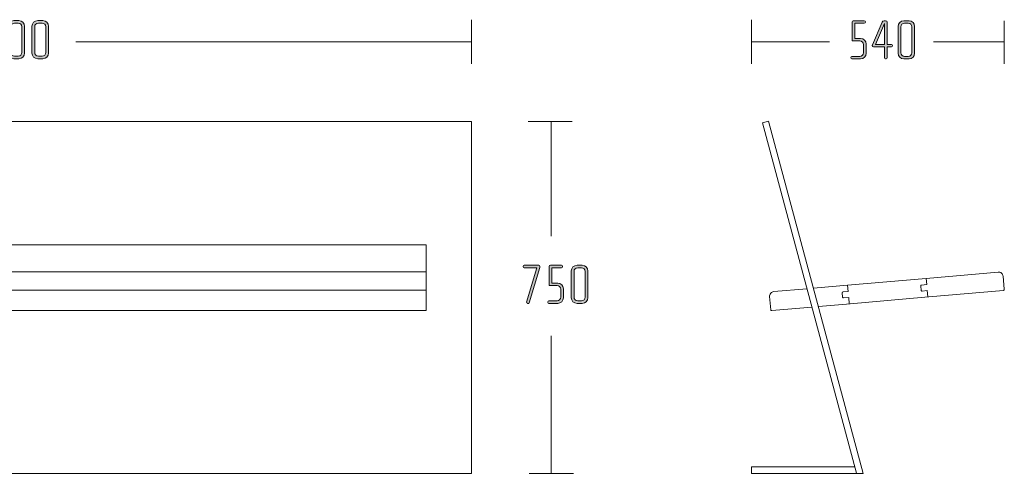
# Model space of a CAD drawing. Units: inches. Extents: x 27 to 184, y -291 to -21.
# Drawn here: x 101 to 175, y -148 to -114 of the extents above; entities that cross this region are included whole.
import ezdxf

# ---------------------------------------------------------------- set-up
doc = ezdxf.new("R2010")
doc.units = ezdxf.units.IN
doc.header["$MEASUREMENT"] = 0
doc.layers.add('Layer 1', color=7, linetype='Continuous')

# ---------------------------------------------------------------- blocks, each defined once
blk = doc.blocks.new('block 3')
at = {"layer": 'Layer 1', "true_color": 0x231f20}
h = blk.add_hatch(color=179, dxfattribs=at)
h.dxf.hatch_style = 2
edge = h.paths.add_edge_path()
edge.add_spline(control_points=[(97.586, -116.562), (97.586, -116.562), (96.524, -116.562), (96.524, -116.562), (96.524, -116.562), (96.524, -115.69), (96.524, -115.69), (96.524, -115.47), (96.604, -115.36), (96.761, -115.238), (96.761, -115.238), (97.243, -114.861), (97.243, -114.861), (97.336, -114.789), (97.4, -114.675), (97.4, -114.522), (97.4, -114.522), (97.4, -114.163), (97.4, -114.163), (97.4, -114.01), (97.273, -113.888), (97.12, -113.888), (97.12, -113.888), (96.617, -113.888), (96.617, -113.888), (96.571, -113.888), (96.537, -113.858), (96.537, -113.811), (96.537, -113.811), (96.537, -113.778), (96.537, -113.778), (96.537, -113.735), (96.571, -113.702), (96.617, -113.702), (96.617, -113.702), (97.175, -113.702), (97.175, -113.702), (97.412, -113.702), (97.603, -113.892), (97.603, -114.125), (97.603, -114.125), (97.603, -114.59), (97.603, -114.59), (97.603, -114.772), (97.531, -114.899), (97.425, -114.984), (97.425, -114.984), (96.85, -115.432), (96.85, -115.432), (96.748, -115.513), (96.727, -115.614), (96.727, -115.75), (96.727, -115.75), (96.727, -116.376), (96.727, -116.376), (96.727, -116.376), (97.586, -116.376), (97.586, -116.376), (97.632, -116.376), (97.666, -116.405), (97.666, -116.452), (97.666, -116.452), (97.666, -116.486), (97.666, -116.486), (97.666, -116.528), (97.632, -116.562), (97.586, -116.562)], knot_values=[0, 0, 0, 0, 1, 1, 1, 2, 2, 2, 3, 3, 3, 4, 4, 4, 5, 5, 5, 6, 6, 6, 7, 7, 7, 8, 8, 8, 9, 9, 9, 10, 10, 10, 11, 11, 11, 12, 12, 12, 13, 13, 13, 14, 14, 14, 15, 15, 15, 16, 16, 16, 17, 17, 17, 18, 18, 18, 19, 19, 19, 20, 20, 20, 21, 21, 21, 22, 22, 22, 22], degree=3, periodic=1)
h = blk.add_hatch(color=179, dxfattribs=at)
h.dxf.hatch_style = 2
edge = h.paths.add_edge_path()
edge.add_spline(control_points=[(99.042, -116.562), (99.042, -116.562), (98.649, -116.562), (98.649, -116.562), (98.416, -116.562), (98.221, -116.371), (98.221, -116.139), (98.221, -116.139), (98.221, -114.125), (98.221, -114.125), (98.221, -113.892), (98.416, -113.702), (98.649, -113.702), (98.649, -113.702), (99.042, -113.702), (99.042, -113.702), (99.275, -113.702), (99.465, -113.892), (99.465, -114.125), (99.465, -114.125), (99.465, -116.139), (99.465, -116.139), (99.465, -116.371), (99.275, -116.562), (99.042, -116.562)], knot_values=[0, 0, 0, 0, 1, 1, 1, 2, 2, 2, 3, 3, 3, 4, 4, 4, 5, 5, 5, 6, 6, 6, 7, 7, 7, 8, 8, 8, 8], degree=3, periodic=1)
edge = h.paths.add_edge_path()
edge.add_spline(control_points=[(99.262, -114.163), (99.262, -114.01), (99.14, -113.888), (98.987, -113.888), (98.987, -113.888), (98.704, -113.888), (98.704, -113.888), (98.551, -113.888), (98.425, -114.01), (98.425, -114.163), (98.425, -114.163), (98.425, -116.101), (98.425, -116.101), (98.425, -116.253), (98.551, -116.376), (98.704, -116.376), (98.704, -116.376), (98.987, -116.376), (98.987, -116.376), (99.14, -116.376), (99.262, -116.253), (99.262, -116.101), (99.262, -116.101), (99.262, -114.163), (99.262, -114.163)], knot_values=[0, 0, 0, 0, 1, 1, 1, 2, 2, 2, 3, 3, 3, 4, 4, 4, 5, 5, 5, 6, 6, 6, 7, 7, 7, 8, 8, 8, 8], degree=3, periodic=1)
h = blk.add_hatch(color=179, dxfattribs=at)
h.dxf.hatch_style = 2
edge = h.paths.add_edge_path()
edge.add_spline(control_points=[(100.837, -116.562), (100.837, -116.562), (100.444, -116.562), (100.444, -116.562), (100.211, -116.562), (100.016, -116.371), (100.016, -116.139), (100.016, -116.139), (100.016, -114.125), (100.016, -114.125), (100.016, -113.892), (100.211, -113.702), (100.444, -113.702), (100.444, -113.702), (100.837, -113.702), (100.837, -113.702), (101.07, -113.702), (101.26, -113.892), (101.26, -114.125), (101.26, -114.125), (101.26, -116.139), (101.26, -116.139), (101.26, -116.371), (101.07, -116.562), (100.837, -116.562)], knot_values=[0, 0, 0, 0, 1, 1, 1, 2, 2, 2, 3, 3, 3, 4, 4, 4, 5, 5, 5, 6, 6, 6, 7, 7, 7, 8, 8, 8, 8], degree=3, periodic=1)
edge = h.paths.add_edge_path()
edge.add_spline(control_points=[(101.057, -114.163), (101.057, -114.01), (100.934, -113.888), (100.782, -113.888), (100.782, -113.888), (100.499, -113.888), (100.499, -113.888), (100.346, -113.888), (100.22, -114.01), (100.22, -114.163), (100.22, -114.163), (100.22, -116.101), (100.22, -116.101), (100.22, -116.253), (100.346, -116.376), (100.499, -116.376), (100.499, -116.376), (100.782, -116.376), (100.782, -116.376), (100.934, -116.376), (101.057, -116.253), (101.057, -116.101), (101.057, -116.101), (101.057, -114.163), (101.057, -114.163)], knot_values=[0, 0, 0, 0, 1, 1, 1, 2, 2, 2, 3, 3, 3, 4, 4, 4, 5, 5, 5, 6, 6, 6, 7, 7, 7, 8, 8, 8, 8], degree=3, periodic=1)
h = blk.add_hatch(color=179, dxfattribs=at)
h.dxf.hatch_style = 2
edge = h.paths.add_edge_path()
edge.add_spline(control_points=[(102.632, -116.562), (102.632, -116.562), (102.239, -116.562), (102.239, -116.562), (102.006, -116.562), (101.811, -116.371), (101.811, -116.139), (101.811, -116.139), (101.811, -114.125), (101.811, -114.125), (101.811, -113.892), (102.006, -113.702), (102.239, -113.702), (102.239, -113.702), (102.632, -113.702), (102.632, -113.702), (102.865, -113.702), (103.055, -113.892), (103.055, -114.125), (103.055, -114.125), (103.055, -116.139), (103.055, -116.139), (103.055, -116.371), (102.865, -116.562), (102.632, -116.562)], knot_values=[0, 0, 0, 0, 1, 1, 1, 2, 2, 2, 3, 3, 3, 4, 4, 4, 5, 5, 5, 6, 6, 6, 7, 7, 7, 8, 8, 8, 8], degree=3, periodic=1)
edge = h.paths.add_edge_path()
edge.add_spline(control_points=[(102.852, -114.163), (102.852, -114.01), (102.729, -113.888), (102.577, -113.888), (102.577, -113.888), (102.293, -113.888), (102.293, -113.888), (102.141, -113.888), (102.014, -114.01), (102.014, -114.163), (102.014, -114.163), (102.014, -116.101), (102.014, -116.101), (102.014, -116.253), (102.141, -116.376), (102.293, -116.376), (102.293, -116.376), (102.577, -116.376), (102.577, -116.376), (102.729, -116.376), (102.852, -116.253), (102.852, -116.101), (102.852, -116.101), (102.852, -114.163), (102.852, -114.163)], knot_values=[0, 0, 0, 0, 1, 1, 1, 2, 2, 2, 3, 3, 3, 4, 4, 4, 5, 5, 5, 6, 6, 6, 7, 7, 7, 8, 8, 8, 8], degree=3, periodic=1)
at = {"layer": 'Layer 1', "lineweight": 0}
for points, knots in [([(97.586, -116.562), (97.586, -116.562), (96.524, -116.562), (96.524, -116.562), (96.524, -116.562), (96.524, -115.69), (96.524, -115.69), (96.524, -115.47), (96.604, -115.36), (96.761, -115.238), (96.761, -115.238), (97.243, -114.861), (97.243, -114.861), (97.336, -114.789), (97.4, -114.675), (97.4, -114.522), (97.4, -114.522), (97.4, -114.163), (97.4, -114.163), (97.4, -114.01), (97.273, -113.888), (97.12, -113.888), (97.12, -113.888), (96.617, -113.888), (96.617, -113.888), (96.571, -113.888), (96.537, -113.858), (96.537, -113.811), (96.537, -113.811), (96.537, -113.778), (96.537, -113.778), (96.537, -113.735), (96.571, -113.702), (96.617, -113.702), (96.617, -113.702), (97.175, -113.702), (97.175, -113.702), (97.412, -113.702), (97.603, -113.892), (97.603, -114.125), (97.603, -114.125), (97.603, -114.59), (97.603, -114.59), (97.603, -114.772), (97.531, -114.899), (97.425, -114.984), (97.425, -114.984), (96.85, -115.432), (96.85, -115.432), (96.748, -115.513), (96.727, -115.614), (96.727, -115.75), (96.727, -115.75), (96.727, -116.376), (96.727, -116.376), (96.727, -116.376), (97.586, -116.376), (97.586, -116.376), (97.632, -116.376), (97.666, -116.405), (97.666, -116.452), (97.666, -116.452), (97.666, -116.486), (97.666, -116.486), (97.666, -116.528), (97.632, -116.562), (97.586, -116.562)], [0, 0, 0, 0, 1, 1, 1, 2, 2, 2, 3, 3, 3, 4, 4, 4, 5, 5, 5, 6, 6, 6, 7, 7, 7, 8, 8, 8, 9, 9, 9, 10, 10, 10, 11, 11, 11, 12, 12, 12, 13, 13, 13, 14, 14, 14, 15, 15, 15, 16, 16, 16, 17, 17, 17, 18, 18, 18, 19, 19, 19, 20, 20, 20, 21, 21, 21, 22, 22, 22, 22]), ([(99.042, -116.562), (99.042, -116.562), (98.649, -116.562), (98.649, -116.562), (98.416, -116.562), (98.221, -116.371), (98.221, -116.139), (98.221, -116.139), (98.221, -114.125), (98.221, -114.125), (98.221, -113.892), (98.416, -113.702), (98.649, -113.702), (98.649, -113.702), (99.042, -113.702), (99.042, -113.702), (99.275, -113.702), (99.465, -113.892), (99.465, -114.125), (99.465, -114.125), (99.465, -116.139), (99.465, -116.139), (99.465, -116.371), (99.275, -116.562), (99.042, -116.562)], [0, 0, 0, 0, 1, 1, 1, 2, 2, 2, 3, 3, 3, 4, 4, 4, 5, 5, 5, 6, 6, 6, 7, 7, 7, 8, 8, 8, 8]), ([(99.262, -114.163), (99.262, -114.01), (99.14, -113.888), (98.987, -113.888), (98.987, -113.888), (98.704, -113.888), (98.704, -113.888), (98.551, -113.888), (98.425, -114.01), (98.425, -114.163), (98.425, -114.163), (98.425, -116.101), (98.425, -116.101), (98.425, -116.253), (98.551, -116.376), (98.704, -116.376), (98.704, -116.376), (98.987, -116.376), (98.987, -116.376), (99.14, -116.376), (99.262, -116.253), (99.262, -116.101), (99.262, -116.101), (99.262, -114.163), (99.262, -114.163)], [0, 0, 0, 0, 1, 1, 1, 2, 2, 2, 3, 3, 3, 4, 4, 4, 5, 5, 5, 6, 6, 6, 7, 7, 7, 8, 8, 8, 8]), ([(100.837, -116.562), (100.837, -116.562), (100.444, -116.562), (100.444, -116.562), (100.211, -116.562), (100.016, -116.371), (100.016, -116.139), (100.016, -116.139), (100.016, -114.125), (100.016, -114.125), (100.016, -113.892), (100.211, -113.702), (100.444, -113.702), (100.444, -113.702), (100.837, -113.702), (100.837, -113.702), (101.07, -113.702), (101.26, -113.892), (101.26, -114.125), (101.26, -114.125), (101.26, -116.139), (101.26, -116.139), (101.26, -116.371), (101.07, -116.562), (100.837, -116.562)], [0, 0, 0, 0, 1, 1, 1, 2, 2, 2, 3, 3, 3, 4, 4, 4, 5, 5, 5, 6, 6, 6, 7, 7, 7, 8, 8, 8, 8]), ([(101.057, -114.163), (101.057, -114.01), (100.934, -113.888), (100.782, -113.888), (100.782, -113.888), (100.499, -113.888), (100.499, -113.888), (100.346, -113.888), (100.22, -114.01), (100.22, -114.163), (100.22, -114.163), (100.22, -116.101), (100.22, -116.101), (100.22, -116.253), (100.346, -116.376), (100.499, -116.376), (100.499, -116.376), (100.782, -116.376), (100.782, -116.376), (100.934, -116.376), (101.057, -116.253), (101.057, -116.101), (101.057, -116.101), (101.057, -114.163), (101.057, -114.163)], [0, 0, 0, 0, 1, 1, 1, 2, 2, 2, 3, 3, 3, 4, 4, 4, 5, 5, 5, 6, 6, 6, 7, 7, 7, 8, 8, 8, 8]), ([(102.632, -116.562), (102.632, -116.562), (102.239, -116.562), (102.239, -116.562), (102.006, -116.562), (101.811, -116.371), (101.811, -116.139), (101.811, -116.139), (101.811, -114.125), (101.811, -114.125), (101.811, -113.892), (102.006, -113.702), (102.239, -113.702), (102.239, -113.702), (102.632, -113.702), (102.632, -113.702), (102.865, -113.702), (103.055, -113.892), (103.055, -114.125), (103.055, -114.125), (103.055, -116.139), (103.055, -116.139), (103.055, -116.371), (102.865, -116.562), (102.632, -116.562)], [0, 0, 0, 0, 1, 1, 1, 2, 2, 2, 3, 3, 3, 4, 4, 4, 5, 5, 5, 6, 6, 6, 7, 7, 7, 8, 8, 8, 8]), ([(102.852, -114.163), (102.852, -114.01), (102.729, -113.888), (102.577, -113.888), (102.577, -113.888), (102.293, -113.888), (102.293, -113.888), (102.141, -113.888), (102.014, -114.01), (102.014, -114.163), (102.014, -114.163), (102.014, -116.101), (102.014, -116.101), (102.014, -116.253), (102.141, -116.376), (102.293, -116.376), (102.293, -116.376), (102.577, -116.376), (102.577, -116.376), (102.729, -116.376), (102.852, -116.253), (102.852, -116.101), (102.852, -116.101), (102.852, -114.163), (102.852, -114.163)], [0, 0, 0, 0, 1, 1, 1, 2, 2, 2, 3, 3, 3, 4, 4, 4, 5, 5, 5, 6, 6, 6, 7, 7, 7, 8, 8, 8, 8])]:
    blk.add_open_spline(points, degree=3, knots=knots, dxfattribs=at)
blk = doc.blocks.new('block 2')
at = {"layer": 'Layer 1', "color": 179, "lineweight": 18, "true_color": 0x231f20}
for points in [[(64.207, -116.874), (64.207, -113.634)], [(134.749, -116.958), (134.749, -113.634)], [(64.207, -115.296), (94.169, -115.296)], [(105.097, -115.296), (134.749, -115.296)]]:
    blk.add_lwpolyline(points, dxfattribs=at)
at = {"layer": 'Layer 1'}
blk.add_blockref('block 3', (0, 0), dxfattribs=at)
blk = doc.blocks.new('block 5')
at = {"layer": 'Layer 1', "true_color": 0x231f20}
h = blk.add_hatch(color=179, dxfattribs=at)
h.dxf.hatch_style = 2
edge = h.paths.add_edge_path()
edge.add_spline(control_points=[(163.925, -116.576), (163.925, -116.576), (163.269, -116.576), (163.269, -116.576), (163.222, -116.576), (163.184, -116.543), (163.184, -116.5), (163.184, -116.5), (163.184, -116.467), (163.184, -116.467), (163.184, -116.424), (163.222, -116.39), (163.264, -116.39), (163.264, -116.39), (163.869, -116.39), (163.869, -116.39), (164.022, -116.39), (164.149, -116.268), (164.149, -116.115), (164.149, -116.115), (164.149, -115.51), (164.149, -115.51), (164.149, -115.358), (164.022, -115.235), (163.869, -115.235), (163.869, -115.235), (163.29, -115.235), (163.29, -115.235), (163.29, -115.235), (163.29, -113.797), (163.29, -113.797), (163.29, -113.759), (163.332, -113.716), (163.379, -113.716), (163.379, -113.716), (164.199, -113.716), (164.199, -113.716), (164.246, -113.716), (164.284, -113.75), (164.284, -113.793), (164.284, -113.793), (164.284, -113.826), (164.284, -113.826), (164.284, -113.869), (164.246, -113.902), (164.204, -113.902), (164.204, -113.902), (163.493, -113.902), (163.493, -113.902), (163.493, -113.902), (163.493, -115.049), (163.493, -115.049), (163.493, -115.049), (163.925, -115.049), (163.925, -115.049), (164.157, -115.049), (164.352, -115.239), (164.352, -115.472), (164.352, -115.472), (164.352, -116.154), (164.352, -116.154), (164.352, -116.386), (164.157, -116.576), (163.925, -116.576)], knot_values=[0, 0, 0, 0, 1, 1, 1, 2, 2, 2, 3, 3, 3, 4, 4, 4, 5, 5, 5, 6, 6, 6, 7, 7, 7, 8, 8, 8, 9, 9, 9, 10, 10, 10, 11, 11, 11, 12, 12, 12, 13, 13, 13, 14, 14, 14, 15, 15, 15, 16, 16, 16, 17, 17, 17, 18, 18, 18, 19, 19, 19, 20, 20, 20, 21, 21, 21, 21], degree=3, periodic=1)
h = blk.add_hatch(color=179, dxfattribs=at)
h.dxf.hatch_style = 2
edge = h.paths.add_edge_path()
edge.add_spline(control_points=[(166.24, -115.68), (166.24, -115.68), (165.918, -115.68), (165.918, -115.68), (165.918, -115.68), (165.918, -116.496), (165.918, -116.496), (165.918, -116.543), (165.88, -116.576), (165.838, -116.576), (165.838, -116.576), (165.796, -116.576), (165.796, -116.576), (165.749, -116.576), (165.715, -116.543), (165.715, -116.496), (165.715, -116.496), (165.715, -115.68), (165.715, -115.68), (165.715, -115.68), (164.903, -115.68), (164.903, -115.68), (164.844, -115.68), (164.805, -115.629), (164.805, -115.578), (164.805, -115.561), (164.81, -115.544), (164.818, -115.527), (164.818, -115.527), (165.55, -113.818), (165.55, -113.818), (165.575, -113.763), (165.61, -113.716), (165.694, -113.716), (165.694, -113.716), (165.796, -113.716), (165.796, -113.716), (165.88, -113.716), (165.918, -113.763), (165.918, -113.826), (165.918, -113.826), (165.918, -115.493), (165.918, -115.493), (165.918, -115.493), (166.236, -115.493), (166.236, -115.493), (166.282, -115.493), (166.32, -115.527), (166.32, -115.57), (166.32, -115.57), (166.32, -115.603), (166.32, -115.603), (166.32, -115.65), (166.282, -115.68), (166.24, -115.68)], knot_values=[0, 0, 0, 0, 1, 1, 1, 2, 2, 2, 3, 3, 3, 4, 4, 4, 5, 5, 5, 6, 6, 6, 7, 7, 7, 8, 8, 8, 9, 9, 9, 10, 10, 10, 11, 11, 11, 12, 12, 12, 13, 13, 13, 14, 14, 14, 15, 15, 15, 16, 16, 16, 17, 17, 17, 18, 18, 18, 18], degree=3, periodic=1)
h.paths.add_polyline_path([(165.715, -113.928), (165.051, -115.493), (165.715, -115.493)])
h = blk.add_hatch(color=179, dxfattribs=at)
h.dxf.hatch_style = 2
edge = h.paths.add_edge_path()
edge.add_spline(control_points=[(167.557, -116.576), (167.557, -116.576), (167.163, -116.576), (167.163, -116.576), (166.93, -116.576), (166.736, -116.386), (166.736, -116.154), (166.736, -116.154), (166.736, -114.139), (166.736, -114.139), (166.736, -113.907), (166.93, -113.716), (167.163, -113.716), (167.163, -113.716), (167.557, -113.716), (167.557, -113.716), (167.789, -113.716), (167.98, -113.907), (167.98, -114.139), (167.98, -114.139), (167.98, -116.154), (167.98, -116.154), (167.98, -116.386), (167.789, -116.576), (167.557, -116.576)], knot_values=[0, 0, 0, 0, 1, 1, 1, 2, 2, 2, 3, 3, 3, 4, 4, 4, 5, 5, 5, 6, 6, 6, 7, 7, 7, 8, 8, 8, 8], degree=3, periodic=1)
edge = h.paths.add_edge_path()
edge.add_spline(control_points=[(167.776, -114.178), (167.776, -114.025), (167.654, -113.902), (167.502, -113.902), (167.502, -113.902), (167.218, -113.902), (167.218, -113.902), (167.066, -113.902), (166.939, -114.025), (166.939, -114.178), (166.939, -114.178), (166.939, -116.115), (166.939, -116.115), (166.939, -116.268), (167.066, -116.39), (167.218, -116.39), (167.218, -116.39), (167.502, -116.39), (167.502, -116.39), (167.654, -116.39), (167.776, -116.268), (167.776, -116.115), (167.776, -116.115), (167.776, -114.178), (167.776, -114.178)], knot_values=[0, 0, 0, 0, 1, 1, 1, 2, 2, 2, 3, 3, 3, 4, 4, 4, 5, 5, 5, 6, 6, 6, 7, 7, 7, 8, 8, 8, 8], degree=3, periodic=1)
at = {"layer": 'Layer 1', "lineweight": 0}
blk.add_lwpolyline([(165.715, -113.928), (165.051, -115.493), (165.715, -115.493), (165.715, -113.928)], dxfattribs=at)
for points, knots in [([(163.925, -116.576), (163.925, -116.576), (163.269, -116.576), (163.269, -116.576), (163.222, -116.576), (163.184, -116.543), (163.184, -116.5), (163.184, -116.5), (163.184, -116.467), (163.184, -116.467), (163.184, -116.424), (163.222, -116.39), (163.264, -116.39), (163.264, -116.39), (163.869, -116.39), (163.869, -116.39), (164.022, -116.39), (164.149, -116.268), (164.149, -116.115), (164.149, -116.115), (164.149, -115.51), (164.149, -115.51), (164.149, -115.358), (164.022, -115.235), (163.869, -115.235), (163.869, -115.235), (163.29, -115.235), (163.29, -115.235), (163.29, -115.235), (163.29, -113.797), (163.29, -113.797), (163.29, -113.759), (163.332, -113.716), (163.379, -113.716), (163.379, -113.716), (164.199, -113.716), (164.199, -113.716), (164.246, -113.716), (164.284, -113.75), (164.284, -113.793), (164.284, -113.793), (164.284, -113.826), (164.284, -113.826), (164.284, -113.869), (164.246, -113.902), (164.204, -113.902), (164.204, -113.902), (163.493, -113.902), (163.493, -113.902), (163.493, -113.902), (163.493, -115.049), (163.493, -115.049), (163.493, -115.049), (163.925, -115.049), (163.925, -115.049), (164.157, -115.049), (164.352, -115.239), (164.352, -115.472), (164.352, -115.472), (164.352, -116.154), (164.352, -116.154), (164.352, -116.386), (164.157, -116.576), (163.925, -116.576)], [0, 0, 0, 0, 1, 1, 1, 2, 2, 2, 3, 3, 3, 4, 4, 4, 5, 5, 5, 6, 6, 6, 7, 7, 7, 8, 8, 8, 9, 9, 9, 10, 10, 10, 11, 11, 11, 12, 12, 12, 13, 13, 13, 14, 14, 14, 15, 15, 15, 16, 16, 16, 17, 17, 17, 18, 18, 18, 19, 19, 19, 20, 20, 20, 21, 21, 21, 21]), ([(166.24, -115.68), (166.24, -115.68), (165.918, -115.68), (165.918, -115.68), (165.918, -115.68), (165.918, -116.496), (165.918, -116.496), (165.918, -116.543), (165.88, -116.576), (165.838, -116.576), (165.838, -116.576), (165.796, -116.576), (165.796, -116.576), (165.749, -116.576), (165.715, -116.543), (165.715, -116.496), (165.715, -116.496), (165.715, -115.68), (165.715, -115.68), (165.715, -115.68), (164.903, -115.68), (164.903, -115.68), (164.844, -115.68), (164.805, -115.629), (164.805, -115.578), (164.805, -115.561), (164.81, -115.544), (164.818, -115.527), (164.818, -115.527), (165.55, -113.818), (165.55, -113.818), (165.575, -113.763), (165.61, -113.716), (165.694, -113.716), (165.694, -113.716), (165.796, -113.716), (165.796, -113.716), (165.88, -113.716), (165.918, -113.763), (165.918, -113.826), (165.918, -113.826), (165.918, -115.493), (165.918, -115.493), (165.918, -115.493), (166.236, -115.493), (166.236, -115.493), (166.282, -115.493), (166.32, -115.527), (166.32, -115.57), (166.32, -115.57), (166.32, -115.603), (166.32, -115.603), (166.32, -115.65), (166.282, -115.68), (166.24, -115.68)], [0, 0, 0, 0, 1, 1, 1, 2, 2, 2, 3, 3, 3, 4, 4, 4, 5, 5, 5, 6, 6, 6, 7, 7, 7, 8, 8, 8, 9, 9, 9, 10, 10, 10, 11, 11, 11, 12, 12, 12, 13, 13, 13, 14, 14, 14, 15, 15, 15, 16, 16, 16, 17, 17, 17, 18, 18, 18, 18]), ([(167.557, -116.576), (167.557, -116.576), (167.163, -116.576), (167.163, -116.576), (166.93, -116.576), (166.736, -116.386), (166.736, -116.154), (166.736, -116.154), (166.736, -114.139), (166.736, -114.139), (166.736, -113.907), (166.93, -113.716), (167.163, -113.716), (167.163, -113.716), (167.557, -113.716), (167.557, -113.716), (167.789, -113.716), (167.98, -113.907), (167.98, -114.139), (167.98, -114.139), (167.98, -116.154), (167.98, -116.154), (167.98, -116.386), (167.789, -116.576), (167.557, -116.576)], [0, 0, 0, 0, 1, 1, 1, 2, 2, 2, 3, 3, 3, 4, 4, 4, 5, 5, 5, 6, 6, 6, 7, 7, 7, 8, 8, 8, 8]), ([(167.776, -114.178), (167.776, -114.025), (167.654, -113.902), (167.502, -113.902), (167.502, -113.902), (167.218, -113.902), (167.218, -113.902), (167.066, -113.902), (166.939, -114.025), (166.939, -114.178), (166.939, -114.178), (166.939, -116.115), (166.939, -116.115), (166.939, -116.268), (167.066, -116.39), (167.218, -116.39), (167.218, -116.39), (167.502, -116.39), (167.502, -116.39), (167.654, -116.39), (167.776, -116.268), (167.776, -116.115), (167.776, -116.115), (167.776, -114.178), (167.776, -114.178)], [0, 0, 0, 0, 1, 1, 1, 2, 2, 2, 3, 3, 3, 4, 4, 4, 5, 5, 5, 6, 6, 6, 7, 7, 7, 8, 8, 8, 8])]:
    blk.add_open_spline(points, degree=3, knots=knots, dxfattribs=at)
blk = doc.blocks.new('block 4')
at = {"layer": 'Layer 1', "color": 179, "lineweight": 18, "true_color": 0x231f20}
for points in [[(155.749, -116.958), (155.749, -113.634)], [(174.7, -116.958), (174.7, -113.717)], [(155.749, -115.296), (161.598, -115.296)], [(169.381, -115.296), (174.7, -115.296)]]:
    blk.add_lwpolyline(points, dxfattribs=at)
at = {"layer": 'Layer 1'}
blk.add_blockref('block 5', (0, 0), dxfattribs=at)
blk = doc.blocks.new('block 7')
at = {"layer": 'Layer 1', "true_color": 0x231f20}
h = blk.add_hatch(color=179, dxfattribs=at)
h.dxf.hatch_style = 2
edge = h.paths.add_edge_path()
edge.add_spline(control_points=[(139.873, -132.24), (139.873, -132.24), (139.086, -134.885), (139.086, -134.885), (139.073, -134.931), (139.031, -134.952), (138.989, -134.94), (138.989, -134.94), (138.947, -134.927), (138.947, -134.927), (138.904, -134.914), (138.879, -134.872), (138.891, -134.83), (138.891, -134.83), (139.653, -132.257), (139.653, -132.257), (139.653, -132.257), (138.714, -132.257), (138.714, -132.257), (138.672, -132.257), (138.633, -132.223), (138.633, -132.181), (138.633, -132.181), (138.633, -132.147), (138.633, -132.147), (138.633, -132.105), (138.672, -132.072), (138.714, -132.072), (138.714, -132.072), (139.805, -132.072), (139.805, -132.072), (139.848, -132.072), (139.886, -132.105), (139.886, -132.147), (139.886, -132.147), (139.886, -132.181), (139.886, -132.181), (139.886, -132.198), (139.877, -132.223), (139.873, -132.24)], knot_values=[0, 0, 0, 0, 1, 1, 1, 2, 2, 2, 3, 3, 3, 4, 4, 4, 5, 5, 5, 6, 6, 6, 7, 7, 7, 8, 8, 8, 9, 9, 9, 10, 10, 10, 11, 11, 11, 12, 12, 12, 13, 13, 13, 13], degree=3, periodic=1)
h = blk.add_hatch(color=179, dxfattribs=at)
h.dxf.hatch_style = 2
edge = h.paths.add_edge_path()
edge.add_spline(control_points=[(141.224, -134.931), (141.224, -134.931), (140.568, -134.931), (140.568, -134.931), (140.521, -134.931), (140.483, -134.898), (140.483, -134.855), (140.483, -134.855), (140.483, -134.822), (140.483, -134.822), (140.483, -134.779), (140.521, -134.745), (140.564, -134.745), (140.564, -134.745), (141.169, -134.745), (141.169, -134.745), (141.321, -134.745), (141.448, -134.622), (141.448, -134.47), (141.448, -134.47), (141.448, -133.865), (141.448, -133.865), (141.448, -133.713), (141.321, -133.59), (141.169, -133.59), (141.169, -133.59), (140.589, -133.59), (140.589, -133.59), (140.589, -133.59), (140.589, -132.151), (140.589, -132.151), (140.589, -132.114), (140.632, -132.072), (140.678, -132.072), (140.678, -132.072), (141.499, -132.072), (141.499, -132.072), (141.545, -132.072), (141.583, -132.105), (141.583, -132.147), (141.583, -132.147), (141.583, -132.181), (141.583, -132.181), (141.583, -132.223), (141.545, -132.257), (141.503, -132.257), (141.503, -132.257), (140.792, -132.257), (140.792, -132.257), (140.792, -132.257), (140.792, -133.404), (140.792, -133.404), (140.792, -133.404), (141.224, -133.404), (141.224, -133.404), (141.456, -133.404), (141.651, -133.594), (141.651, -133.827), (141.651, -133.827), (141.651, -134.508), (141.651, -134.508), (141.651, -134.741), (141.456, -134.931), (141.224, -134.931)], knot_values=[0, 0, 0, 0, 1, 1, 1, 2, 2, 2, 3, 3, 3, 4, 4, 4, 5, 5, 5, 6, 6, 6, 7, 7, 7, 8, 8, 8, 9, 9, 9, 10, 10, 10, 11, 11, 11, 12, 12, 12, 13, 13, 13, 14, 14, 14, 15, 15, 15, 16, 16, 16, 17, 17, 17, 18, 18, 18, 19, 19, 19, 20, 20, 20, 21, 21, 21, 21], degree=3, periodic=1)
h = blk.add_hatch(color=179, dxfattribs=at)
h.dxf.hatch_style = 2
edge = h.paths.add_edge_path()
edge.add_spline(control_points=[(143.061, -134.931), (143.061, -134.931), (142.668, -134.931), (142.668, -134.931), (142.435, -134.931), (142.24, -134.741), (142.24, -134.508), (142.24, -134.508), (142.24, -132.494), (142.24, -132.494), (142.24, -132.262), (142.435, -132.072), (142.668, -132.072), (142.668, -132.072), (143.061, -132.072), (143.061, -132.072), (143.294, -132.072), (143.484, -132.262), (143.484, -132.494), (143.484, -132.494), (143.484, -134.508), (143.484, -134.508), (143.484, -134.741), (143.294, -134.931), (143.061, -134.931)], knot_values=[0, 0, 0, 0, 1, 1, 1, 2, 2, 2, 3, 3, 3, 4, 4, 4, 5, 5, 5, 6, 6, 6, 7, 7, 7, 8, 8, 8, 8], degree=3, periodic=1)
edge = h.paths.add_edge_path()
edge.add_spline(control_points=[(143.281, -132.532), (143.281, -132.38), (143.158, -132.257), (143.006, -132.257), (143.006, -132.257), (142.722, -132.257), (142.722, -132.257), (142.57, -132.257), (142.443, -132.38), (142.443, -132.532), (142.443, -132.532), (142.443, -134.47), (142.443, -134.47), (142.443, -134.622), (142.57, -134.745), (142.722, -134.745), (142.722, -134.745), (143.006, -134.745), (143.006, -134.745), (143.158, -134.745), (143.281, -134.622), (143.281, -134.47), (143.281, -134.47), (143.281, -132.532), (143.281, -132.532)], knot_values=[0, 0, 0, 0, 1, 1, 1, 2, 2, 2, 3, 3, 3, 4, 4, 4, 5, 5, 5, 6, 6, 6, 7, 7, 7, 8, 8, 8, 8], degree=3, periodic=1)
at = {"layer": 'Layer 1', "lineweight": 0}
for points, knots in [([(139.873, -132.24), (139.873, -132.24), (139.086, -134.885), (139.086, -134.885), (139.073, -134.931), (139.031, -134.952), (138.989, -134.94), (138.989, -134.94), (138.947, -134.927), (138.947, -134.927), (138.904, -134.914), (138.879, -134.872), (138.891, -134.83), (138.891, -134.83), (139.653, -132.257), (139.653, -132.257), (139.653, -132.257), (138.714, -132.257), (138.714, -132.257), (138.672, -132.257), (138.633, -132.223), (138.633, -132.181), (138.633, -132.181), (138.633, -132.147), (138.633, -132.147), (138.633, -132.105), (138.672, -132.072), (138.714, -132.072), (138.714, -132.072), (139.805, -132.072), (139.805, -132.072), (139.848, -132.072), (139.886, -132.105), (139.886, -132.147), (139.886, -132.147), (139.886, -132.181), (139.886, -132.181), (139.886, -132.198), (139.877, -132.223), (139.873, -132.24)], [0, 0, 0, 0, 1, 1, 1, 2, 2, 2, 3, 3, 3, 4, 4, 4, 5, 5, 5, 6, 6, 6, 7, 7, 7, 8, 8, 8, 9, 9, 9, 10, 10, 10, 11, 11, 11, 12, 12, 12, 13, 13, 13, 13]), ([(141.224, -134.931), (141.224, -134.931), (140.568, -134.931), (140.568, -134.931), (140.521, -134.931), (140.483, -134.898), (140.483, -134.855), (140.483, -134.855), (140.483, -134.822), (140.483, -134.822), (140.483, -134.779), (140.521, -134.745), (140.564, -134.745), (140.564, -134.745), (141.169, -134.745), (141.169, -134.745), (141.321, -134.745), (141.448, -134.622), (141.448, -134.47), (141.448, -134.47), (141.448, -133.865), (141.448, -133.865), (141.448, -133.713), (141.321, -133.59), (141.169, -133.59), (141.169, -133.59), (140.589, -133.59), (140.589, -133.59), (140.589, -133.59), (140.589, -132.151), (140.589, -132.151), (140.589, -132.114), (140.632, -132.072), (140.678, -132.072), (140.678, -132.072), (141.499, -132.072), (141.499, -132.072), (141.545, -132.072), (141.583, -132.105), (141.583, -132.147), (141.583, -132.147), (141.583, -132.181), (141.583, -132.181), (141.583, -132.223), (141.545, -132.257), (141.503, -132.257), (141.503, -132.257), (140.792, -132.257), (140.792, -132.257), (140.792, -132.257), (140.792, -133.404), (140.792, -133.404), (140.792, -133.404), (141.224, -133.404), (141.224, -133.404), (141.456, -133.404), (141.651, -133.594), (141.651, -133.827), (141.651, -133.827), (141.651, -134.508), (141.651, -134.508), (141.651, -134.741), (141.456, -134.931), (141.224, -134.931)], [0, 0, 0, 0, 1, 1, 1, 2, 2, 2, 3, 3, 3, 4, 4, 4, 5, 5, 5, 6, 6, 6, 7, 7, 7, 8, 8, 8, 9, 9, 9, 10, 10, 10, 11, 11, 11, 12, 12, 12, 13, 13, 13, 14, 14, 14, 15, 15, 15, 16, 16, 16, 17, 17, 17, 18, 18, 18, 19, 19, 19, 20, 20, 20, 21, 21, 21, 21]), ([(143.061, -134.931), (143.061, -134.931), (142.668, -134.931), (142.668, -134.931), (142.435, -134.931), (142.24, -134.741), (142.24, -134.508), (142.24, -134.508), (142.24, -132.494), (142.24, -132.494), (142.24, -132.262), (142.435, -132.072), (142.668, -132.072), (142.668, -132.072), (143.061, -132.072), (143.061, -132.072), (143.294, -132.072), (143.484, -132.262), (143.484, -132.494), (143.484, -132.494), (143.484, -134.508), (143.484, -134.508), (143.484, -134.741), (143.294, -134.931), (143.061, -134.931)], [0, 0, 0, 0, 1, 1, 1, 2, 2, 2, 3, 3, 3, 4, 4, 4, 5, 5, 5, 6, 6, 6, 7, 7, 7, 8, 8, 8, 8]), ([(143.281, -132.532), (143.281, -132.38), (143.158, -132.257), (143.006, -132.257), (143.006, -132.257), (142.722, -132.257), (142.722, -132.257), (142.57, -132.257), (142.443, -132.38), (142.443, -132.532), (142.443, -132.532), (142.443, -134.47), (142.443, -134.47), (142.443, -134.622), (142.57, -134.745), (142.722, -134.745), (142.722, -134.745), (143.006, -134.745), (143.006, -134.745), (143.158, -134.745), (143.281, -134.622), (143.281, -134.47), (143.281, -134.47), (143.281, -132.532), (143.281, -132.532)], [0, 0, 0, 0, 1, 1, 1, 2, 2, 2, 3, 3, 3, 4, 4, 4, 5, 5, 5, 6, 6, 6, 7, 7, 7, 8, 8, 8, 8])]:
    blk.add_open_spline(points, degree=3, knots=knots, dxfattribs=at)
blk = doc.blocks.new('block 6')
at = {"layer": 'Layer 1', "color": 179, "lineweight": 18, "true_color": 0x231f20}
for points in [[(142.315, -121.284), (139.003, -121.284)], [(140.742, -121.284), (140.742, -129.882)], [(140.742, -137.361), (140.742, -147.689)], [(142.398, -147.689), (139.085, -147.689)]]:
    blk.add_lwpolyline(points, dxfattribs=at)
at = {"layer": 'Layer 1'}
blk.add_blockref('block 7', (0, 0), dxfattribs=at)
blk = doc.blocks.new('block 12')
at = {"layer": 'Layer 1', "color": 179, "lineweight": 18, "true_color": 0x231f20}
for points in [[(134.749, -121.284), (134.749, -147.689), (98.396, -147.689), (64.291, -147.689), (64.291, -147.609), (64.291, -121.443), (64.291, -121.284), (98.396, -121.284), (134.749, -121.284)], [(131.363, -130.528), (67.678, -130.528), (67.678, -135.455), (131.363, -135.455), (131.363, -130.528)], [(67.678, -132.553), (131.363, -132.553)], [(67.678, -133.939), (131.363, -133.939)]]:
    blk.add_lwpolyline(points, dxfattribs=at)
blk = doc.blocks.new('block 14')
at = {"layer": 'Layer 1', "color": 178, "lineweight": 18, "true_color": 0x010101}
for points in [[(163.611, -147.687), (156.567, -121.377), (157.035, -121.245), (164.124, -147.689)], [(168.837, -133.057), (174.234, -132.576)], [(174.234, -132.576), (174.303, -132.577), (174.37, -132.591), (174.433, -132.618), (174.491, -132.657), (174.539, -132.706), (174.576, -132.764), (174.602, -132.828), (174.615, -132.896)], [(160.398, -133.786), (162.955, -133.559)], [(162.955, -133.559), (168.837, -133.057)], [(163, -134.035), (162.955, -133.559)], [(168.433, -133.631), (168.433, -133.616), (168.436, -133.603), (168.442, -133.59), (168.45, -133.579), (168.459, -133.569), (168.471, -133.562), (168.484, -133.557), (168.498, -133.554)], [(168.498, -133.554), (168.883, -133.521)], [(168.883, -133.521), (168.837, -133.057)], [(174.615, -132.896), (174.7, -133.876)], [(157.106, -134.427), (157.107, -134.358), (157.121, -134.291), (157.148, -134.228), (157.187, -134.171), (157.236, -134.123), (157.294, -134.085), (157.358, -134.059), (157.426, -134.047)], [(157.426, -134.047), (159.901, -133.83)], [(162.551, -134.145), (162.551, -134.131), (162.554, -134.118), (162.559, -134.105), (162.567, -134.094), (162.577, -134.084), (162.588, -134.077), (162.601, -134.071), (162.615, -134.069)], [(162.578, -134.46), (162.551, -134.145)], [(162.615, -134.069), (163, -134.035)], [(168.461, -133.946), (168.433, -133.631)], [(168.538, -134.01), (168.524, -134.009), (168.51, -134.006), (168.497, -134.001), (168.486, -133.993), (168.476, -133.984), (168.469, -133.972), (168.464, -133.959), (168.461, -133.946)], [(168.922, -133.976), (168.538, -134.01)], [(168.964, -134.447), (168.922, -133.976)], [(174.636, -133.952), (169.034, -134.442)], [(174.7, -133.876), (174.7, -133.89), (174.697, -133.903), (174.692, -133.916), (174.684, -133.927), (174.675, -133.937), (174.663, -133.944), (174.65, -133.95), (174.636, -133.952)], [(157.192, -135.408), (157.106, -134.427)], [(162.871, -134.982), (160.768, -135.166)], [(162.654, -134.524), (162.641, -134.524), (162.627, -134.521), (162.614, -134.516), (162.603, -134.508), (162.593, -134.498), (162.586, -134.487), (162.581, -134.474), (162.578, -134.46)], [(163.04, -134.49), (162.654, -134.524)], [(162.871, -134.982), (163.151, -134.957)], [(163.077, -134.965), (163.04, -134.49)], [(168.754, -134.467), (163.151, -134.957)], [(168.754, -134.467), (169.034, -134.442)], [(157.269, -135.472), (157.255, -135.472), (157.241, -135.469), (157.228, -135.463), (157.217, -135.455), (157.207, -135.446), (157.2, -135.434), (157.195, -135.422), (157.192, -135.408)], [(160.27, -135.209), (157.269, -135.472)], [(155.749, -147.197), (155.749, -147.689)], [(155.749, -147.197), (163.482, -147.197)], [(155.749, -147.689), (163.212, -147.689)], [(163.212, -147.689), (164.124, -147.689)]]:
    blk.add_lwpolyline(points, dxfattribs=at)

msp = doc.modelspace()

# ---------------------------------------------------------------- block references
at = {"layer": 'Layer 1'}
for name in ['block 2', 'block 4', 'block 12', 'block 6', 'block 14']:
    msp.add_blockref(name, (0, 0), dxfattribs=at)

doc.saveas('drawing.dxf')
